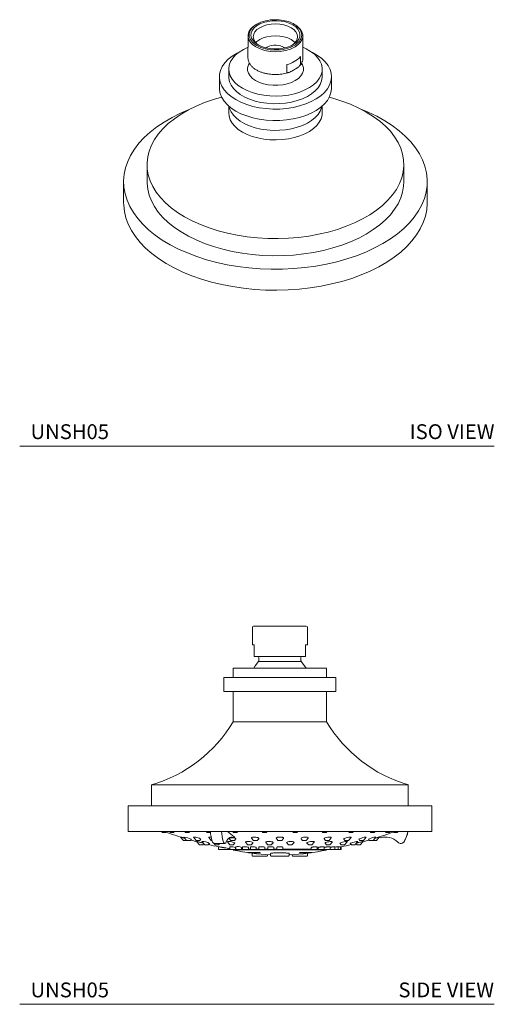
# Model space of a CAD drawing. Units: inches. Extents: x 10.2 to 27.9, y 11.1 to 27.7.
# Drawn here: x 19.9 to 27.9, y 11.1 to 27.7 of the extents above; entities that cross this region are included whole.
import ezdxf

# ---------------------------------------------------------------- set-up
doc = ezdxf.new("R2010")
doc.units = ezdxf.units.IN
doc.header["$MEASUREMENT"] = 0
doc.layers.add('A-TEXT', color=251, linetype='Continuous', lineweight=9)
doc.layers.add('WATERWORKS FITTINGS', color=7, linetype='Continuous', lineweight=9)
doc.styles.add('GOTHAM BOOK', font='GOTHMBOK.TTF', dxfattribs={"height": 0.25})

# ---------------------------------------------------------------- blocks, each defined once
blk = doc.blocks.new('UNSH05 SIDE')
at = {"layer": 'WATERWORKS FITTINGS', "ltscale": 2}
for p, q in [((-0.463, -0.02), (-0.463, -0.315)), ((0.463, -0.315), (0.463, -0.02)), ((-0.463, -0.315), (-0.433, -0.315)), ((-0.433, -0.315), (-0.433, -0.472)), ((0.433, -0.315), (0.463, -0.315)), ((0.433, -0.472), (0.433, -0.315)), ((-0.36, -0.598), (0, -0.598)), ((-0.354, -0.531), (-0.354, -0.584)), ((0, -0.598), (0.36, -0.598)), ((0.354, -0.584), (0.354, -0.531)), ((-0.787, -0.708), (-0.787, -0.865)), ((0, -0.708), (-0.787, -0.708)), ((0.787, -0.708), (0, -0.708)), ((0.787, -0.865), (0.787, -0.708)), ((-0.945, -0.865), (-0.945, -1.102)), ((0, -0.865), (-0.945, -0.865)), ((0.945, -0.865), (0, -0.865)), ((0.945, -1.102), (0.945, -0.865)), ((-0.61, -1.102), (-0.945, -1.102)), ((-0.787, -1.102), (-0.787, -1.416)), ((-0.61, -1.102), (0, -1.102)), ((0.945, -1.102), (0, -1.102)), ((0.787, -1.416), (0.787, -1.102)), ((-0.787, -1.416), (-0.787, -1.613)), ((0.787, -1.613), (0.787, -1.416)), ((0, -1.613), (-0.787, -1.613)), ((0.787, -1.613), (0, -1.613)), ((-2.165, -2.676), (-2.165, -3.031)), ((0, -2.676), (-2.165, -2.676)), ((2.165, -2.676), (0, -2.676)), ((2.165, -3.031), (2.165, -2.676)), ((-2.559, -3.031), (-2.559, -3.464)), ((2.559, -3.031), (-2.559, -3.031)), ((2.559, -3.464), (2.559, -3.031)), ((2.559, -3.464), (-2.559, -3.464)), ((-1.994, -3.464), (-1.979, -3.481)), ((-1.979, -3.481), (-1.924, -3.481)), ((-1.924, -3.481), (-1.909, -3.464)), ((-1.861, -3.464), (-1.846, -3.481)), ((-1.846, -3.481), (-1.791, -3.481)), ((-1.791, -3.481), (-1.776, -3.464)), ((-1.604, -3.464), (-1.589, -3.481)), ((-1.589, -3.481), (-1.534, -3.481)), ((-1.534, -3.481), (-1.519, -3.464)), ((-1.241, -3.464), (-1.226, -3.481)), ((-1.226, -3.481), (-1.17, -3.481)), ((-0.796, -3.464), (-0.781, -3.481)), ((-0.781, -3.481), (-0.726, -3.481)), ((-0.726, -3.481), (-0.711, -3.464)), ((-0.3, -3.464), (-0.285, -3.481)), ((-0.285, -3.481), (-0.229, -3.481)), ((-0.229, -3.481), (-0.214, -3.464)), ((0.214, -3.464), (0.229, -3.481)), ((0.229, -3.481), (0.285, -3.481)), ((0.285, -3.481), (0.3, -3.464)), ((0.711, -3.464), (0.726, -3.481)), ((0.726, -3.481), (0.781, -3.481)), ((0.781, -3.481), (0.796, -3.464)), ((1.156, -3.464), (1.171, -3.481)), ((1.171, -3.481), (1.226, -3.481)), ((1.226, -3.481), (1.241, -3.464)), ((1.52, -3.465), (1.534, -3.481)), ((1.534, -3.481), (1.589, -3.481)), ((1.589, -3.481), (1.604, -3.464)), ((1.779, -3.467), (1.791, -3.481)), ((1.791, -3.481), (1.846, -3.481)), ((1.846, -3.481), (1.861, -3.464)), ((1.912, -3.468), (1.924, -3.481)), ((1.924, -3.481), (1.979, -3.481)), ((1.979, -3.481), (1.994, -3.464)), ((-1.673, -3.557), (-1.626, -3.616)), ((-1.626, -3.616), (-1.572, -3.616)), ((-1.618, -3.558), (-1.572, -3.616)), ((-1.572, -3.616), (-1.509, -3.616)), ((-1.509, -3.616), (-1.492, -3.595)), ((-1.456, -3.561), (-1.412, -3.616)), ((-1.412, -3.616), (-1.349, -3.616)), ((-1.406, -3.632), (-1.355, -3.69)), ((-1.349, -3.616), (-1.332, -3.594)), ((-1.314, -3.633), (-1.264, -3.69)), ((-1.199, -3.565), (-1.159, -3.616)), ((-1.159, -3.616), (-1.144, -3.616)), ((-0.886, -3.64), (-0.842, -3.69)), ((-0.86, -3.577), (-0.829, -3.616)), ((-0.771, -3.571), (-0.852, -3.571)), ((-0.829, -3.616), (-0.766, -3.616)), ((-0.768, -3.552), (-0.771, -3.571)), ((-0.766, -3.616), (-0.744, -3.589)), ((-0.579, -3.645), (-0.54, -3.69)), ((-0.476, -3.576), (-0.444, -3.616)), ((-0.444, -3.616), (-0.381, -3.616)), ((-0.381, -3.616), (-0.357, -3.585)), ((-0.238, -3.649), (-0.202, -3.69)), ((-0.059, -3.581), (-0.032, -3.616)), ((-0.032, -3.616), (0.032, -3.616)), ((0.032, -3.616), (0.059, -3.581)), ((0.202, -3.69), (0.238, -3.649)), ((0.357, -3.585), (0.381, -3.616)), ((0.381, -3.616), (0.444, -3.616)), ((0.444, -3.616), (0.476, -3.576)), ((0.54, -3.69), (0.579, -3.645)), ((0.744, -3.589), (0.766, -3.616)), ((0.766, -3.616), (0.829, -3.616)), ((0.829, -3.616), (0.865, -3.57)), ((0.842, -3.69), (0.886, -3.64)), ((1.077, -3.592), (1.096, -3.616)), ((1.09, -3.69), (1.136, -3.636)), ((1.096, -3.616), (1.159, -3.616)), ((1.159, -3.616), (1.199, -3.565)), ((1.264, -3.69), (1.314, -3.633)), ((1.333, -3.595), (1.349, -3.616)), ((1.349, -3.616), (1.412, -3.616)), ((1.355, -3.69), (1.406, -3.632)), ((1.412, -3.616), (1.456, -3.561)), ((1.492, -3.595), (1.509, -3.616)), ((1.509, -3.616), (1.572, -3.616)), ((1.572, -3.616), (1.618, -3.558)), ((1.572, -3.616), (1.626, -3.616)), ((1.626, -3.616), (1.673, -3.557)), ((1.684, -3.552), (1.69, -3.571)), ((1.692, -3.571), (1.69, -3.571)), ((-1.355, -3.69), (-1.3, -3.69)), ((-1.3, -3.69), (-1.282, -3.67)), ((-1.264, -3.69), (-1.209, -3.69)), ((-1.209, -3.69), (-1.186, -3.663)), ((-1.115, -3.661), (-1.09, -3.69)), ((-1.107, -3.664), (-0.926, -3.663)), ((-1.09, -3.69), (-1.034, -3.69)), ((-1.034, -3.69), (-1.011, -3.664)), ((-1.033, -3.719), (-1.033, -3.767)), ((-1.033, -3.767), (-0.935, -3.767)), ((-0.935, -3.767), (-0.923, -3.767)), ((-0.923, -3.767), (-0.887, -3.767)), ((-0.887, -3.767), (-0.845, -3.767)), ((-0.845, -3.721), (-0.845, -3.767)), ((-0.845, -3.767), (-0.747, -3.767)), ((-0.842, -3.69), (-0.787, -3.69)), ((-0.787, -3.69), (-0.761, -3.66)), ((-0.787, -3.767), (-0.787, -3.775)), ((-0.787, -3.775), (0.787, -3.775)), ((-0.747, -3.767), (-0.747, -3.735)), ((-0.745, -3.722), (-0.745, -3.767)), ((-0.745, -3.767), (-0.696, -3.767)), ((-0.696, -3.767), (-0.647, -3.767)), ((-0.647, -3.767), (-0.647, -3.734)), ((-0.628, -3.759), (-0.647, -3.759)), ((-0.628, -3.723), (-0.628, -3.767)), ((-0.628, -3.767), (-0.579, -3.767)), ((-0.579, -3.767), (-0.529, -3.767)), ((-0.54, -3.69), (-0.485, -3.69)), ((-0.54, -3.817), (-0.366, -3.817)), ((-0.529, -3.767), (-0.529, -3.733)), ((-0.496, -3.759), (-0.529, -3.759)), ((-0.496, -3.724), (-0.496, -3.767)), ((-0.496, -3.767), (-0.398, -3.767)), ((-0.485, -3.69), (-0.456, -3.657)), ((-0.398, -3.767), (-0.398, -3.732)), ((-0.353, -3.759), (-0.398, -3.759)), ((-0.353, -3.725), (-0.353, -3.767)), ((-0.353, -3.767), (-0.304, -3.767)), ((-0.304, -3.767), (-0.255, -3.767)), ((-0.255, -3.767), (-0.255, -3.731)), ((-0.203, -3.759), (-0.255, -3.759)), ((-0.203, -3.727), (-0.203, -3.767)), ((-0.203, -3.767), (-0.105, -3.767)), ((-0.202, -3.69), (-0.147, -3.69)), ((-0.147, -3.69), (-0.115, -3.653)), ((-0.105, -3.767), (-0.105, -3.73)), ((-0.049, -3.759), (-0.105, -3.759)), ((-0.049, -3.728), (-0.049, -3.767)), ((-0.049, -3.767), (0.049, -3.767)), ((0.049, -3.767), (0.049, -3.728)), ((0.529, -3.759), (0.049, -3.759)), ((0.115, -3.653), (0.147, -3.69)), ((0.147, -3.69), (0.202, -3.69)), ((0.366, -3.817), (0.54, -3.817)), ((0.456, -3.657), (0.485, -3.69)), ((0.485, -3.69), (0.54, -3.69)), ((0.529, -3.733), (0.529, -3.767)), ((0.529, -3.767), (0.579, -3.767)), ((0.579, -3.767), (0.628, -3.767)), ((0.628, -3.767), (0.628, -3.723)), ((0.647, -3.759), (0.628, -3.759)), ((0.647, -3.734), (0.647, -3.767)), ((0.647, -3.767), (0.745, -3.767)), ((0.745, -3.767), (0.745, -3.722)), ((0.747, -3.735), (0.747, -3.767)), ((0.747, -3.767), (0.796, -3.767)), ((0.761, -3.66), (0.787, -3.69)), ((0.787, -3.69), (0.842, -3.69)), ((0.787, -3.775), (0.787, -3.767)), ((0.796, -3.767), (0.845, -3.767)), ((0.845, -3.767), (0.845, -3.721)), ((0.845, -3.767), (0.877, -3.767)), ((0.877, -3.767), (0.926, -3.767)), ((0.926, -3.767), (0.926, -3.72)), ((0.926, -3.767), (0.985, -3.767)), ((0.985, -3.767), (0.985, -3.72)), ((0.985, -3.767), (1.021, -3.767)), ((1.01, -3.662), (1.034, -3.69)), ((1.021, -3.767), (1.021, -3.719)), ((1.021, -3.767), (1.033, -3.767)), ((1.033, -3.767), (1.033, -3.719)), ((1.034, -3.69), (1.09, -3.69)), ((1.186, -3.663), (1.209, -3.69)), ((1.209, -3.69), (1.264, -3.69)), ((1.282, -3.67), (1.3, -3.69)), ((1.3, -3.69), (1.355, -3.69)), ((2.036, -3.664), (2.039, -3.664)), ((-0.339, -3.823), (-0.501, -3.823)), ((-0.468, -3.828), (-0.468, -3.865)), ((-0.209, -3.865), (-0.209, -3.852)), ((-0.157, -3.865), (-0.157, -3.834)), ((0.157, -3.834), (0.157, -3.865)), ((0.209, -3.852), (0.209, -3.865)), ((0.502, -3.823), (0.339, -3.823)), ((0.468, -3.865), (0.468, -3.823))]:
    blk.add_line(p, q, dxfattribs=at)
at = {"layer": 'WATERWORKS FITTINGS', "ltscale": 2, "flags": 128}
for points in [[(-0.36, -0.598), (-0.417, -0.668), (-0.442, -0.708)], [(0.442, -0.708), (0.417, -0.668), (0.36, -0.598)], [(-1.456, -3.561), (-1.455, -3.557), (-1.448, -3.557), (-1.435, -3.558), (-1.418, -3.561), (-1.399, -3.565), (-1.378, -3.571), (-1.358, -3.578), (-1.342, -3.585), (-1.333, -3.59), (-1.332, -3.594), (-1.332, -3.594)], [(-0.957, -3.628), (-0.952, -3.641), (-0.947, -3.651), (-0.94, -3.659), (-0.933, -3.663), (-0.926, -3.663), (-0.919, -3.66), (-0.912, -3.653), (-0.906, -3.643)], [(-0.906, -3.643), (-0.892, -3.617), (-0.877, -3.595), (-0.861, -3.577), (-0.843, -3.565), (-0.825, -3.559), (-0.807, -3.557), (-0.789, -3.562), (-0.771, -3.571)], [(-0.886, -3.64), (-0.886, -3.636), (-0.88, -3.633), (-0.867, -3.631), (-0.85, -3.632), (-0.831, -3.634), (-0.81, -3.637), (-0.791, -3.642), (-0.775, -3.647), (-0.764, -3.653), (-0.76, -3.658), (-0.761, -3.66), (-0.761, -3.66)], [(-0.579, -3.645), (-0.581, -3.64), (-0.575, -3.636), (-0.562, -3.633), (-0.545, -3.631), (-0.525, -3.632), (-0.505, -3.634), (-0.486, -3.638), (-0.47, -3.643), (-0.459, -3.648), (-0.455, -3.654), (-0.456, -3.657), (-0.456, -3.657)], [(-0.476, -3.576), (-0.478, -3.57), (-0.473, -3.564), (-0.461, -3.559), (-0.443, -3.557), (-0.425, -3.557), (-0.406, -3.558), (-0.388, -3.562), (-0.372, -3.567), (-0.361, -3.573), (-0.355, -3.58), (-0.357, -3.585), (-0.357, -3.585)], [(-0.238, -3.649), (-0.239, -3.644), (-0.232, -3.638), (-0.218, -3.634), (-0.2, -3.632), (-0.18, -3.631), (-0.16, -3.633), (-0.142, -3.636), (-0.127, -3.64), (-0.117, -3.645), (-0.114, -3.65), (-0.115, -3.653), (-0.115, -3.653)], [(0.115, -3.653), (0.114, -3.648), (0.121, -3.642), (0.135, -3.637), (0.154, -3.633), (0.175, -3.632), (0.196, -3.632), (0.213, -3.633), (0.227, -3.636), (0.237, -3.641), (0.239, -3.646), (0.238, -3.649), (0.238, -3.649)], [(0.357, -3.585), (0.356, -3.579), (0.362, -3.572), (0.376, -3.565), (0.396, -3.56), (0.417, -3.557), (0.437, -3.557), (0.453, -3.558), (0.467, -3.561), (0.475, -3.565), (0.478, -3.571), (0.476, -3.576), (0.476, -3.576)], [(0.456, -3.657), (0.455, -3.652), (0.462, -3.646), (0.477, -3.641), (0.496, -3.636), (0.518, -3.633), (0.539, -3.631), (0.557, -3.632), (0.57, -3.634), (0.579, -3.638), (0.581, -3.642), (0.579, -3.645), (0.579, -3.645)], [(0.744, -3.589), (0.744, -3.583), (0.751, -3.577), (0.765, -3.57), (0.784, -3.564), (0.806, -3.559), (0.827, -3.557), (0.844, -3.557), (0.857, -3.559), (0.865, -3.562), (0.867, -3.567), (0.865, -3.57), (0.865, -3.57)], [(0.761, -3.66), (0.761, -3.655), (0.769, -3.65), (0.783, -3.644), (0.803, -3.639), (0.825, -3.635), (0.846, -3.632), (0.864, -3.631), (0.878, -3.632), (0.885, -3.635), (0.887, -3.639), (0.886, -3.64), (0.886, -3.64)], [(1.01, -3.662), (1.011, -3.658), (1.019, -3.654), (1.033, -3.648), (1.053, -3.643), (1.075, -3.638), (1.098, -3.634), (1.116, -3.632), (1.129, -3.632), (1.136, -3.633), (1.137, -3.636), (1.136, -3.636), (1.136, -3.636)], [(1.077, -3.592), (1.077, -3.587), (1.084, -3.581), (1.098, -3.575), (1.118, -3.568), (1.14, -3.562), (1.162, -3.558), (1.18, -3.557), (1.192, -3.557), (1.199, -3.559), (1.2, -3.563), (1.199, -3.565), (1.199, -3.565)], [(1.186, -3.663), (1.188, -3.661), (1.196, -3.657), (1.21, -3.652), (1.23, -3.647), (1.253, -3.641), (1.275, -3.636), (1.294, -3.633), (1.307, -3.632), (1.313, -3.632), (1.314, -3.633), (1.314, -3.633)], [(1.333, -3.594), (1.332, -3.594), (1.333, -3.59), (1.341, -3.585), (1.354, -3.579), (1.374, -3.573), (1.396, -3.566), (1.419, -3.561), (1.437, -3.557), (1.45, -3.557), (1.456, -3.558), (1.456, -3.561), (1.456, -3.561)], [(-0.628, -3.723), (-0.625, -3.721), (-0.617, -3.719), (-0.605, -3.719), (-0.59, -3.72), (-0.574, -3.721), (-0.558, -3.724), (-0.544, -3.727), (-0.534, -3.73), (-0.53, -3.733), (-0.529, -3.733), (-0.529, -3.733)], [(-0.496, -3.724), (-0.493, -3.722), (-0.485, -3.72), (-0.473, -3.719), (-0.458, -3.719), (-0.442, -3.721), (-0.426, -3.723), (-0.412, -3.725), (-0.403, -3.728), (-0.398, -3.731), (-0.398, -3.732), (-0.398, -3.732)], [(-0.353, -3.725), (-0.351, -3.723), (-0.342, -3.721), (-0.33, -3.719), (-0.315, -3.719), (-0.299, -3.72), (-0.283, -3.722), (-0.27, -3.724), (-0.26, -3.727), (-0.255, -3.73), (-0.255, -3.731), (-0.255, -3.731)], [(-0.203, -3.727), (-0.2, -3.724), (-0.192, -3.721), (-0.18, -3.72), (-0.164, -3.719), (-0.148, -3.72), (-0.132, -3.721), (-0.119, -3.723), (-0.11, -3.726), (-0.105, -3.729), (-0.105, -3.73), (-0.105, -3.73)]]:
    blk.add_lwpolyline(points, dxfattribs=at)
at = {"layer": 'WATERWORKS FITTINGS', "ltscale": 4}
for centre, radius, start, end in [((-0.443, -0.02), 0.0197, 90, 180), ((0.443, -0.02), 0.0197, 0, 90), ((-0.423, -0.472), 0.0394, 255.5053, 270), ((-0.374, -0.531), 0.0197, 0, 90), ((-0.374, -0.584), 0.0197, 315.8059, 0), ((0.374, -0.531), 0.0197, 90, 180), ((0.374, -0.584), 0.0197, 180, 224.1941), ((0.423, -0.472), 0.0394, 270, 284.4963), ((-2.818, -0.406), 2.362, 286.0327, 329.2626), ((2.818, -0.406), 2.362, 210.7374, 253.9673), ((0, 1.686), 5.504, 249.6195, 252.2999), ((-0.318, -3.385), 0.858, 185.2459, 196.4114), ((0.021, -3.387), 1.006, 184.383, 193.8445), ((0.345, -1.98), 1.927, 230.3716, 234.7108), ((-0.001, 1.675), 5.492, 287.8605, 290.4252), ((1.636, -3.373), 0.527, 331.1351, 350.1116), ((1.639, -3.373), 0.527, 331.1025, 350.0982), ((-1.632, -3.838), 0.28, 59.9936, 87.0836), ((0, 1.686), 5.504, 254.1565, 255.2366), ((-1.296, -3.847), 0.215, 58.9713, 94.6608), ((-1.098, -3.622), 0.0426, 187.5087, 257.7345), ((0, 1.686), 5.504, 284.7634, 285.8435), ((1.625, -3.814), 0.257, 91.6381, 121.2847), ((0, 1.686), 5.504, 287.6996, 287.8176), ((1.78, -3.85), 0.293, 44.8882, 107.8554), ((1.782, -3.85), 0.293, 90, 107.839), ((2.036, -3.594), 0.0696, 224.8959, 331.1651), ((2.039, -3.594), 0.0697, 270, 331.1025), ((0, 1.686), 5.504, 257.3696, 259.1766), ((-0.003, 1.667), 5.484, 260.2139, 261.1637), ((-0.821, -3.896), 0.177, 65.2822, 97.9858), ((0, -0.067), 3.791, 258.0118, 267.6191), ((-0.712, -3.849), 0.132, 60.5408, 104.8104), ((0, -0.067), 3.791, 272.3809, 281.9882), ((0, 1.686), 5.504, 280.8229, 282.6304), ((0.137, -3.857), 0.0217, 291.9177, 337.5098)]:
    blk.add_arc(centre, radius, start, end, dxfattribs=at)
at = {"layer": 'WATERWORKS FITTINGS', "ltscale": 2}
for points, knots in [([(0.443, 0), (0.443, 0), (0.396, 0), (0.23, 0), (0.117, 0), (-0.117, 0), (-0.23, 0), (-0.396, 0), (-0.443, 0), (-0.443, 0)], [0, 0, 0, 0, 0.25, 0.25, 0.5, 0.5, 0.75, 0.75, 1, 1, 1, 1]), ([(-0.433, -0.472), (-0.433, -0.476), (-0.433, -0.48), (-0.433, -0.486), (-0.433, -0.488), (-0.433, -0.494), (-0.433, -0.497), (-0.433, -0.501), (-0.433, -0.503), (-0.433, -0.505), (-0.433, -0.506), (-0.433, -0.509), (-0.433, -0.509), (-0.433, -0.51), (-0.433, -0.511), (-0.433, -0.511)], [0, 0, 0, 0, 0.0625, 0.0625, 0.125, 0.125, 0.25, 0.25, 0.375, 0.375, 0.5, 0.5, 0.75, 0.75, 1, 1, 1, 1]), ([(0.433, -0.511), (0.433, -0.511), (0.433, -0.51), (0.433, -0.509), (0.433, -0.509), (0.433, -0.506), (0.433, -0.503), (0.433, -0.497), (0.433, -0.494), (0.433, -0.488), (0.433, -0.485), (0.433, -0.48), (0.433, -0.476), (0.433, -0.472)], [0, 0, 0, 0, 0.25, 0.25, 0.5, 0.5, 0.75, 0.75, 0.875, 0.875, 0.9375, 0.9375, 1, 1, 1, 1]), ([(0.423, -0.512), (0.423, -0.512), (0.423, -0.512), (0.423, -0.512), (0.422, -0.512), (0.42, -0.512), (0.418, -0.512), (0.415, -0.512), (0.407, -0.512), (0.394, -0.512), (0.376, -0.512), (0.347, -0.512), (0.301, -0.512), (0.234, -0.512), (0.158, -0.512), (0.079, -0.512), (0, -0.512), (-0.079, -0.512), (-0.158, -0.512), (-0.234, -0.512), (-0.301, -0.512), (-0.347, -0.512), (-0.376, -0.512), (-0.394, -0.512), (-0.407, -0.512), (-0.416, -0.512), (-0.42, -0.512), (-0.423, -0.512), (-0.423, -0.512), (-0.423, -0.512)], [0, 0, 0, 0, 0.009731, 0.019445, 0.029151, 0.038858, 0.048575, 0.05831, 0.089199, 0.120102, 0.152278, 0.18447, 0.250119, 0.315768, 0.380053, 0.441772, 0.500003, 0.558234, 0.619953, 0.684238, 0.749888, 0.815537, 0.847713, 0.879904, 0.910793, 0.941696, 0.96114, 0.98055, 1, 1, 1, 1]), ([(1.912, -3.468), (1.913, -3.467), (1.913, -3.467), (1.917, -3.465), (1.919, -3.464)], [0, 0, 0, 0, 0.589216, 1, 1, 1, 1]), ([(-1.673, -3.557), (-1.673, -3.557), (-1.671, -3.557), (-1.662, -3.56), (-1.647, -3.564), (-1.629, -3.57), (-1.612, -3.575), (-1.603, -3.578), (-1.601, -3.579)], [0, 0, 0, 0, 0.177224, 0.354251, 0.538123, 0.734928, 0.945376, 1, 1, 1, 1]), ([(-1.406, -3.632), (-1.405, -3.632), (-1.405, -3.631), (-1.395, -3.633), (-1.381, -3.636), (-1.362, -3.641), (-1.34, -3.646), (-1.318, -3.652), (-1.3, -3.656), (-1.294, -3.658), (-1.291, -3.659)], [0, 0, 0, 0, 0.123379, 0.246717, 0.37195, 0.502774, 0.640748, 0.784627, 0.930305, 1, 1, 1, 1]), ([(-1.199, -3.565), (-1.2, -3.563), (-1.202, -3.56), (-1.195, -3.557), (-1.182, -3.556), (-1.169, -3.557), (-1.16, -3.559), (-1.158, -3.559)], [0, 0, 0, 0, 0.2457817, 0.4822745, 0.7013592, 0.9109163, 0.9907629, 0.9907629, 0.9907629, 0.9907629]), ([(-0.77, -3.568), (-0.767, -3.569), (-0.757, -3.573), (-0.747, -3.579), (-0.742, -3.585), (-0.744, -3.588), (-0.744, -3.589)], [0, 0, 0, 0, 0.188932, 0.497573, 0.815307, 1, 1, 1, 1]), ([(-0.059, -3.581), (-0.06, -3.578), (-0.063, -3.574), (-0.056, -3.567), (-0.042, -3.561), (-0.022, -3.557), (-0.008, -3.557), (0, -3.557)], [0, 0, 0, 0, 0.206151, 0.41249, 0.61577, 0.806722, 1, 1, 1, 1]), ([(0, -3.557), (0.006, -3.557), (0.019, -3.557), (0.037, -3.56), (0.051, -3.564), (0.06, -3.57), (0.062, -3.576), (0.06, -3.579), (0.059, -3.581)], [0, 0, 0, 0, 0.16643, 0.332676, 0.505348, 0.690168, 0.887798, 1, 1, 1, 1]), ([(1.292, -3.659), (1.295, -3.658), (1.304, -3.656), (1.322, -3.651), (1.345, -3.645), (1.368, -3.639), (1.387, -3.635), (1.4, -3.632), (1.406, -3.631), (1.406, -3.632), (1.406, -3.632)], [0, 0, 0, 0, 0.103307, 0.24062, 0.384248, 0.530587, 0.674255, 0.810924, 0.939929, 1, 1, 1, 1]), ([(1.601, -3.579), (1.605, -3.577), (1.616, -3.574), (1.636, -3.568), (1.655, -3.562), (1.668, -3.558), (1.673, -3.557), (1.673, -3.557), (1.673, -3.557)], [0, 0, 0, 0, 0.111824, 0.330809, 0.54872, 0.75503, 0.945411, 1, 1, 1, 1]), ([(-1.033, -3.719), (-1.033, -3.719), (-1.032, -3.719), (-1.024, -3.721), (-1.011, -3.723), (-0.996, -3.726), (-0.979, -3.729), (-0.963, -3.732), (-0.949, -3.735), (-0.939, -3.736), (-0.935, -3.737), (-0.935, -3.737), (-0.935, -3.737)], [0, 0, 0, 0, 0.1068166, 0.2136066, 0.3211659, 0.4303792, 0.5411773, 0.652796, 0.7640779, 0.8740004, 0.9821675, 1, 1, 1, 1]), ([(-0.528, -3.82), (-0.53, -3.819), (-0.535, -3.818), (-0.539, -3.818), (-0.541, -3.817), (-0.54, -3.817), (-0.54, -3.817)], [0, 0, 0, 0, 0.266375, 0.532819, 0.797464, 1, 1, 1, 1]), ([(-0.366, -3.817), (-0.364, -3.817), (-0.36, -3.817), (-0.352, -3.818), (-0.344, -3.819), (-0.337, -3.82), (-0.334, -3.82), (-0.332, -3.821)], [0, 0, 0, 0, 0.206199, 0.412366, 0.619434, 0.82842, 1, 1, 1, 1]), ([(-0.049, -3.728), (-0.049, -3.727), (-0.048, -3.725), (-0.039, -3.722), (-0.026, -3.72), (-0.012, -3.719), (-0.003, -3.719), (0, -3.719)], [0, 0, 0, 0, 0.219131, 0.438319, 0.655834, 0.869955, 1, 1, 1, 1]), ([(0, -3.719), (0.005, -3.719), (0.016, -3.719), (0.031, -3.721), (0.042, -3.723), (0.048, -3.726), (0.049, -3.727), (0.049, -3.728)], [0, 0, 0, 0, 0.210372, 0.420692, 0.632527, 0.84762, 1, 1, 1, 1]), ([(0.332, -3.821), (0.334, -3.82), (0.338, -3.819), (0.346, -3.818), (0.354, -3.818), (0.361, -3.817), (0.365, -3.817), (0.366, -3.817)], [0, 0, 0, 0, 0.211423, 0.422875, 0.633477, 0.842159, 1, 1, 1, 1]), ([(0.54, -3.817), (0.54, -3.817), (0.541, -3.817), (0.539, -3.818), (0.536, -3.818), (0.53, -3.819), (0.524, -3.82), (0.521, -3.821), (0.52, -3.821)], [0, 0, 0, 0, 0.125447, 0.332364, 0.539232, 0.747377, 0.957486, 1, 1, 1, 1]), ([(0.529, -3.733), (0.53, -3.732), (0.531, -3.731), (0.54, -3.728), (0.552, -3.725), (0.568, -3.722), (0.585, -3.72), (0.601, -3.719), (0.615, -3.719), (0.624, -3.72), (0.627, -3.722), (0.628, -3.723), (0.628, -3.723)], [0, 0, 0, 0, 0.109234, 0.218434, 0.328332, 0.438079, 0.546609, 0.65341, 0.758765, 0.863581, 0.968964, 1, 1, 1, 1]), ([(0.647, -3.734), (0.647, -3.734), (0.648, -3.732), (0.657, -3.729), (0.67, -3.726), (0.686, -3.723), (0.703, -3.721), (0.719, -3.719), (0.732, -3.719), (0.742, -3.72), (0.745, -3.721), (0.745, -3.722), (0.745, -3.722)], [0, 0, 0, 0, 0.108617, 0.21719, 0.326758, 0.436726, 0.545935, 0.653563, 0.759514, 0.864447, 0.969432, 1, 1, 1, 1]), ([(0.747, -3.735), (0.748, -3.735), (0.749, -3.733), (0.757, -3.73), (0.77, -3.727), (0.786, -3.724), (0.803, -3.722), (0.819, -3.72), (0.833, -3.719), (0.842, -3.719), (0.845, -3.72), (0.845, -3.721), (0.845, -3.721)], [0, 0, 0, 0, 0.107884, 0.215719, 0.324735, 0.434658, 0.544363, 0.6528, 0.759504, 0.864801, 0.96962, 1, 1, 1, 1]), ([(0.845, -3.73), (0.847, -3.73), (0.853, -3.728), (0.866, -3.726), (0.883, -3.723), (0.9, -3.721), (0.913, -3.719), (0.923, -3.719), (0.926, -3.719), (0.926, -3.72), (0.926, -3.72)], [0, 0, 0, 0, 0.064622, 0.215953, 0.367755, 0.518435, 0.666897, 0.813069, 0.957901, 1, 1, 1, 1]), ([(0.926, -3.727), (0.931, -3.726), (0.942, -3.724), (0.958, -3.722), (0.972, -3.72), (0.982, -3.719), (0.985, -3.719), (0.985, -3.72), (0.985, -3.72)], [0, 0, 0, 0, 0.182265, 0.376873, 0.569166, 0.75838, 0.945151, 1, 1, 1, 1]), ([(0.985, -3.724), (0.988, -3.724), (0.996, -3.722), (1.008, -3.721), (1.018, -3.719), (1.021, -3.719), (1.021, -3.719), (1.021, -3.719)], [0, 0, 0, 0, 0.139255, 0.404528, 0.665846, 0.923171, 1, 1, 1, 1]), ([(1.021, -3.721), (1.024, -3.721), (1.03, -3.72), (1.033, -3.719), (1.033, -3.719), (1.033, -3.719)], [0, 0, 0, 0, 0.377, 0.85461, 1, 1, 1, 1]), ([(-0.501, -3.823), (-0.502, -3.823), (-0.504, -3.823), (-0.509, -3.822), (-0.516, -3.821), (-0.523, -3.82), (-0.527, -3.82), (-0.528, -3.82)], [0, 0, 0, 0, 0.218168, 0.4363, 0.655411, 0.876606, 1, 1, 1, 1]), ([(-0.468, -3.865), (-0.467, -3.867), (-0.467, -3.869), (-0.466, -3.872), (-0.464, -3.874), (-0.462, -3.875), (-0.46, -3.877), (-0.457, -3.877), (-0.454, -3.877)], [0, 0, 0, 0, 0.23942, 0.368319, 0.499951, 0.631594, 0.76051, 1, 1, 1, 1]), ([(-0.454, -3.877), (-0.454, -3.877), (-0.455, -3.877), (-0.447, -3.877), (-0.435, -3.877), (-0.417, -3.877), (-0.401, -3.877), (-0.393, -3.877)], [0, 0, 0, 0, 0.199129, 0.399637, 0.6003, 0.800583, 1, 1, 1, 1]), ([(-0.393, -3.877), (-0.385, -3.877), (-0.369, -3.877), (-0.336, -3.877), (-0.298, -3.877), (-0.262, -3.877), (-0.236, -3.877), (-0.222, -3.877), (-0.223, -3.877), (-0.223, -3.877)], [0, 0, 0, 0, 0.091317, 0.18258, 0.364207, 0.545794, 0.727613, 0.909555, 1, 1, 1, 1]), ([(-0.332, -3.821), (-0.332, -3.821), (-0.33, -3.822), (-0.332, -3.822), (-0.335, -3.823), (-0.338, -3.823), (-0.339, -3.823)], [0, 0, 0, 0, 0.285823, 0.571727, 0.855576, 1, 1, 1, 1]), ([(-0.223, -3.877), (-0.22, -3.877), (-0.217, -3.877), (-0.215, -3.875), (-0.213, -3.874), (-0.211, -3.872), (-0.21, -3.869), (-0.21, -3.867), (-0.209, -3.865)], [0, 0, 0, 0, 0.239458, 0.368363, 0.500003, 0.631638, 0.760548, 1, 1, 1, 1]), ([(-0.157, -3.834), (-0.157, -3.834), (-0.157, -3.833), (-0.154, -3.831), (-0.149, -3.83), (-0.141, -3.829), (-0.131, -3.827), (-0.117, -3.826), (-0.098, -3.825), (-0.072, -3.824), (-0.043, -3.823), (-0.018, -3.823), (0.008, -3.823), (0.034, -3.823), (0.065, -3.824), (0.092, -3.825), (0.112, -3.826), (0.129, -3.827), (0.141, -3.829), (0.15, -3.83), (0.154, -3.831), (0.157, -3.833), (0.157, -3.834), (0.157, -3.834)], [0, 0, 0, 0, 0.029328, 0.05926, 0.093959, 0.129487, 0.16804, 0.207365, 0.266151, 0.326623, 0.401005, 0.477535, 0.500031, 0.578015, 0.658287, 0.717903, 0.779015, 0.824754, 0.871652, 0.909318, 0.948011, 0.973803, 1, 1, 1, 1]), ([(-0.157, -3.865), (-0.157, -3.866), (-0.157, -3.867), (-0.157, -3.869), (-0.157, -3.87), (-0.156, -3.871), (-0.155, -3.872), (-0.153, -3.875), (-0.149, -3.877), (-0.145, -3.877), (-0.143, -3.877)], [0, 0, 0, 0, 0.073436, 0.110323, 0.147575, 0.186739, 0.230456, 0.340669, 0.645387, 1, 1, 1, 1]), ([(-0.143, -3.877), (-0.14, -3.877), (-0.135, -3.877), (-0.113, -3.877), (-0.078, -3.877), (-0.03, -3.877), (0.02, -3.877), (0.068, -3.877), (0.105, -3.877), (0.128, -3.877), (0.141, -3.877), (0.147, -3.877), (0.145, -3.877), (0.143, -3.877)], [0, 0, 0, 0, 0.062789, 0.125462, 0.250457, 0.374612, 0.499535, 0.624401, 0.749146, 0.811951, 0.874804, 0.937537, 1, 1, 1, 1]), ([(0.209, -3.865), (0.21, -3.867), (0.21, -3.87), (0.213, -3.874), (0.217, -3.877), (0.22, -3.877), (0.222, -3.877)], [0, 0, 0, 0, 0.244525, 0.502636, 0.759407, 1, 1, 1, 1]), ([(0.224, -3.877), (0.223, -3.877), (0.22, -3.877), (0.232, -3.877), (0.255, -3.877), (0.289, -3.877), (0.326, -3.877), (0.358, -3.877), (0.383, -3.877), (0.408, -3.877), (0.421, -3.877), (0.427, -3.877)], [0, 0, 0, 0, 0.076535, 0.230045, 0.38375, 0.537559, 0.691036, 0.768076, 0.845359, 0.922461, 1, 1, 1, 1]), ([(0.339, -3.823), (0.337, -3.823), (0.333, -3.823), (0.331, -3.822), (0.331, -3.821), (0.332, -3.821), (0.332, -3.821)], [0, 0, 0, 0, 0.281094, 0.562143, 0.713227, 1, 1, 1, 1]), ([(0.427, -3.877), (0.432, -3.877), (0.443, -3.877), (0.453, -3.877), (0.453, -3.877), (0.455, -3.877)], [0, 0, 0, 0, 0.3341524, 0.6676873, 1, 1, 1, 1]), ([(0.455, -3.877), (0.457, -3.877), (0.46, -3.877), (0.464, -3.874), (0.467, -3.87), (0.467, -3.867), (0.468, -3.865)], [0, 0, 0, 0, 0.240296, 0.497064, 0.755321, 1, 1, 1, 1]), ([(0.52, -3.821), (0.518, -3.821), (0.513, -3.822), (0.507, -3.822), (0.503, -3.823), (0.502, -3.823), (0.502, -3.823)], [0, 0, 0, 0, 0.285823, 0.571727, 0.855576, 1, 1, 1, 1])]:
    blk.add_open_spline(points, degree=3, knots=knots, dxfattribs=at)
blk = doc.blocks.new('*U12')
at = {"layer": 'WATERWORKS FITTINGS', "ltscale": 2}
for p, q in [((-0.462, 0.174), (-0.464, -0.172)), ((0.462, -0.172), (0.46, 0.174)), ((-0.14, 0.004), (-0.158, -0.007)), ((0.42, -0.154), (0.42, -0.283)), ((0.19, -0.415), (0.19, -0.287)), ((-0.788, -0.365), (-0.788, -0.493)), ((0.786, -0.493), (0.785, -0.342)), ((-0.945, -0.518), (-0.946, -0.686)), ((0.944, -0.686), (0.944, -0.502)), ((-0.788, -0.986), (-0.788, -1.104)), ((0.786, -1.104), (0.786, -0.986)), ((-2.166, -1.947), (-2.166, -2.261)), ((2.164, -2.261), (2.164, -1.997)), ((-2.56, -2.248), (-2.56, -2.615)), ((2.558, -2.615), (2.557, -2.22))]:
    blk.add_line(p, q, dxfattribs=at)
at = {"layer": 'WATERWORKS FITTINGS', "ltscale": 2, "flags": 128}
for points in [[(-0.34, 0.016), (-0.38, 0.044), (-0.42, 0.085), (-0.448, 0.128), (-0.462, 0.174), (-0.462, 0.221), (-0.448, 0.267), (-0.42, 0.31), (-0.38, 0.351), (-0.334, 0.382)], [(-0.293, 0.045), (-0.235, 0.017), (-0.168, -0.005), (-0.096, -0.019), (-0.02, -0.025), (0.056, -0.023), (0.13, -0.013), (0.2, 0.005), (0.263, 0.03), (0.317, 0.061), (0.36, 0.097), (0.391, 0.138), (0.408, 0.18), (0.412, 0.224), (0.401, 0.268), (0.377, 0.31), (0.34, 0.348), (0.291, 0.382), (0.233, 0.41), (0.166, 0.432), (0.094, 0.446), (0.018, 0.452), (-0.058, 0.45), (-0.132, 0.44), (-0.202, 0.422), (-0.265, 0.397), (-0.319, 0.366), (-0.362, 0.33), (-0.393, 0.289), (-0.41, 0.246), (-0.414, 0.202), (-0.403, 0.159), (-0.379, 0.117), (-0.342, 0.079), (-0.293, 0.045)], [(-0.283, 0.04), (-0.312, 0.061), (-0.347, 0.099), (-0.368, 0.139), (-0.375, 0.181), (-0.368, 0.223), (-0.347, 0.264), (-0.312, 0.301), (-0.265, 0.334), (-0.209, 0.361), (-0.144, 0.381), (-0.074, 0.393), (-0.001, 0.397), (0.072, 0.393), (0.142, 0.381), (0.207, 0.361), (0.264, 0.334), (0.31, 0.301), (0.345, 0.264), (0.366, 0.223), (0.373, 0.181), (0.366, 0.139), (0.345, 0.099), (0.31, 0.061), (0.283, 0.041)], [(0.342, 0.375), (0.378, 0.351), (0.418, 0.31), (0.446, 0.267), (0.46, 0.221), (0.46, 0.174), (0.446, 0.128), (0.418, 0.085), (0.378, 0.044), (0.331, 0.012)], [(-0.265, 0.135), (-0.209, 0.162), (-0.144, 0.181), (-0.074, 0.194), (-0.001, 0.198), (0.072, 0.194), (0.142, 0.181), (0.207, 0.162), (0.264, 0.135), (0.31, 0.102), (0.33, 0.083)], [(-0.558, -0.686), (-0.627, -0.64), (-0.685, -0.59), (-0.731, -0.535), (-0.764, -0.477), (-0.783, -0.418), (-0.788, -0.357), (-0.779, -0.296), (-0.757, -0.237), (-0.721, -0.18), (-0.672, -0.126), (-0.611, -0.077), (-0.539, -0.033), (-0.463, 0.004)], [(0.461, 0.004), (0.517, -0.022), (0.592, -0.065), (0.656, -0.114), (0.708, -0.166), (0.747, -0.223), (0.773, -0.281), (0.785, -0.342), (0.784, -0.402), (0.768, -0.462), (0.738, -0.521), (0.696, -0.576), (0.641, -0.628), (0.574, -0.675), (0.497, -0.716), (0.412, -0.752), (0.318, -0.78), (0.22, -0.801), (0.117, -0.814), (0.012, -0.819), (-0.093, -0.816), (-0.196, -0.805), (-0.296, -0.786), (-0.391, -0.759), (-0.479, -0.726), (-0.558, -0.686), (-0.558, -0.686)], [(-0.332, 0.083), (-0.312, 0.102), (-0.265, 0.135)], [(-0.669, -0.879), (-0.746, -0.828), (-0.812, -0.773), (-0.865, -0.713), (-0.906, -0.65), (-0.932, -0.585), (-0.945, -0.518), (-0.943, -0.451), (-0.927, -0.385), (-0.897, -0.32), (-0.853, -0.258), (-0.797, -0.199), (-0.728, -0.145), (-0.648, -0.096), (-0.608, -0.075)], [(0.602, -0.073), (0.625, -0.084), (0.707, -0.132), (0.779, -0.185), (0.838, -0.242), (0.885, -0.304), (0.919, -0.368), (0.938, -0.434), (0.944, -0.502), (0.935, -0.568), (0.912, -0.634), (0.875, -0.698), (0.825, -0.759), (0.762, -0.815), (0.687, -0.867), (0.603, -0.913), (0.509, -0.952), (0.407, -0.985), (0.299, -1.01), (0.187, -1.028), (0.072, -1.037), (-0.045, -1.038), (-0.16, -1.031), (-0.274, -1.015), (-0.383, -0.992), (-0.486, -0.961), (-0.582, -0.923), (-0.669, -0.879), (-0.669, -0.879)], [(-0.335, -0.557), (-0.388, -0.521), (-0.429, -0.48), (-0.457, -0.435), (-0.472, -0.388), (-0.472, -0.341), (-0.457, -0.294), (-0.44, -0.262)], [(0.438, -0.262), (0.456, -0.294), (0.47, -0.341), (0.47, -0.388), (0.456, -0.435), (0.427, -0.48), (0.386, -0.521), (0.333, -0.557), (0.27, -0.588), (0.199, -0.612), (0.121, -0.628), (0.04, -0.636), (-0.042, -0.636), (-0.123, -0.628), (-0.201, -0.612), (-0.272, -0.588), (-0.335, -0.557)], [(-0.788, -0.493), (-0.787, -0.516), (-0.775, -0.576), (-0.749, -0.635), (-0.71, -0.691), (-0.657, -0.744), (-0.594, -0.792), (-0.519, -0.835), (-0.436, -0.872), (-0.344, -0.902), (-0.247, -0.925), (-0.145, -0.94), (-0.04, -0.947), (0.065, -0.946), (0.169, -0.937), (0.27, -0.92), (0.366, -0.895), (0.455, -0.864), (0.537, -0.825), (0.609, -0.781), (0.67, -0.731), (0.719, -0.678), (0.755, -0.621), (0.778, -0.561), (0.786, -0.501), (0.786, -0.493)], [(-0.669, -1.072), (-0.746, -1.021), (-0.812, -0.966), (-0.865, -0.906), (-0.906, -0.843), (-0.932, -0.778), (-0.945, -0.711), (-0.946, -0.686)], [(0.944, -0.686), (0.944, -0.694), (0.935, -0.761), (0.912, -0.827), (0.875, -0.891), (0.825, -0.951), (0.762, -1.008), (0.687, -1.06), (0.603, -1.106), (0.509, -1.145), (0.407, -1.178), (0.299, -1.203), (0.187, -1.221), (0.072, -1.23), (-0.045, -1.231), (-0.16, -1.224), (-0.274, -1.208), (-0.383, -1.185), (-0.486, -1.154), (-0.582, -1.116), (-0.669, -1.072)], [(-1.532, -2.856), (-1.65, -2.782), (-1.758, -2.703), (-1.854, -2.619), (-1.938, -2.53), (-2.01, -2.439), (-2.068, -2.344), (-2.113, -2.247), (-2.145, -2.148), (-2.162, -2.047), (-2.166, -1.947), (-2.155, -1.846), (-2.131, -1.747), (-2.093, -1.648), (-2.041, -1.552), (-1.976, -1.459), (-1.898, -1.369), (-1.807, -1.283), (-1.705, -1.201), (-1.593, -1.124), (-1.469, -1.053), (-1.336, -0.988), (-1.195, -0.929), (-1.046, -0.877), (-0.908, -0.837)], [(0.907, -0.837), (0.967, -0.854), (1.119, -0.902), (1.265, -0.958), (1.402, -1.02), (1.53, -1.088), (1.648, -1.162), (1.756, -1.241), (1.852, -1.325), (1.936, -1.413), (2.008, -1.505), (2.066, -1.6), (2.111, -1.697), (2.143, -1.796), (2.16, -1.896), (2.164, -1.997), (2.153, -2.098), (2.129, -2.197), (2.091, -2.295), (2.039, -2.392), (1.974, -2.485), (1.896, -2.575), (1.805, -2.661), (1.704, -2.743), (1.591, -2.819), (1.467, -2.891), (1.334, -2.956), (1.193, -3.015), (1.044, -3.067), (0.888, -3.112), (0.726, -3.149), (0.559, -3.179), (0.389, -3.201), (0.217, -3.216), (0.043, -3.222), (-0.132, -3.22), (-0.305, -3.21), (-0.477, -3.191), (-0.645, -3.165), (-0.809, -3.132), (-0.968, -3.09), (-1.121, -3.042), (-1.267, -2.986), (-1.404, -2.924), (-1.532, -2.856), (-1.532, -2.856)], [(0.782, -0.989), (0.778, -1.011), (0.755, -1.071), (0.719, -1.128), (0.67, -1.181), (0.609, -1.231), (0.537, -1.275), (0.455, -1.314), (0.366, -1.345), (0.27, -1.37), (0.169, -1.387), (0.065, -1.396), (-0.04, -1.397), (-0.145, -1.39), (-0.247, -1.375), (-0.344, -1.352), (-0.436, -1.322), (-0.519, -1.285), (-0.594, -1.242), (-0.657, -1.194), (-0.71, -1.141), (-0.749, -1.085), (-0.775, -1.026), (-0.785, -0.989)], [(1.809, -3.306), (1.67, -3.38), (1.522, -3.448), (1.366, -3.51), (1.203, -3.565), (1.033, -3.613), (0.857, -3.653), (0.677, -3.686), (0.492, -3.711), (0.306, -3.728), (0.117, -3.737), (-0.072, -3.738), (-0.261, -3.731), (-0.448, -3.716), (-0.633, -3.693), (-0.814, -3.662), (-0.991, -3.623), (-1.163, -3.578), (-1.328, -3.524), (-1.486, -3.464), (-1.636, -3.398), (-1.777, -3.325), (-1.908, -3.246), (-2.029, -3.162), (-2.139, -3.073), (-2.237, -2.98), (-2.322, -2.883), (-2.396, -2.782), (-2.456, -2.679), (-2.502, -2.573), (-2.535, -2.465), (-2.555, -2.357), (-2.56, -2.248), (-2.551, -2.138), (-2.529, -2.03), (-2.492, -1.923), (-2.442, -1.818), (-2.379, -1.715), (-2.302, -1.615), (-2.213, -1.519), (-2.112, -1.426), (-2, -1.339), (-1.876, -1.256), (-1.742, -1.179), (-1.599, -1.107), (-1.446, -1.042)], [(-0.558, -1.425), (-0.627, -1.38), (-0.685, -1.329), (-0.731, -1.274), (-0.764, -1.217), (-0.783, -1.157), (-0.788, -1.104)], [(0.786, -1.104), (0.784, -1.142), (0.768, -1.202), (0.738, -1.26), (0.696, -1.316), (0.641, -1.367), (0.574, -1.414), (0.497, -1.456), (0.412, -1.491), (0.318, -1.519), (0.22, -1.54), (0.117, -1.553), (0.012, -1.558), (-0.093, -1.555), (-0.196, -1.544), (-0.296, -1.525), (-0.391, -1.499), (-0.479, -1.465), (-0.558, -1.425)], [(1.441, -1.04), (1.56, -1.091), (1.706, -1.16), (1.842, -1.236), (1.968, -1.317), (2.083, -1.404), (2.187, -1.495), (2.279, -1.591), (2.359, -1.69), (2.425, -1.792), (2.479, -1.896), (2.519, -2.003), (2.545, -2.111), (2.557, -2.22), (2.555, -2.329), (2.54, -2.438), (2.51, -2.546), (2.467, -2.652), (2.41, -2.756), (2.34, -2.858), (2.257, -2.956), (2.162, -3.05), (2.055, -3.141), (1.937, -3.226), (1.809, -3.306)], [(1.53, -3.145), (1.402, -3.213), (1.265, -3.275), (1.119, -3.331), (0.967, -3.38), (0.807, -3.421), (0.643, -3.455), (0.475, -3.481), (0.303, -3.499), (0.13, -3.509), (-0.045, -3.511), (-0.219, -3.505), (-0.391, -3.491), (-0.561, -3.469), (-0.728, -3.439), (-0.89, -3.401), (-1.046, -3.356), (-1.195, -3.304), (-1.336, -3.245), (-1.469, -3.18), (-1.593, -3.109), (-1.705, -3.032), (-1.807, -2.95), (-1.898, -2.864), (-1.976, -2.774), (-2.041, -2.681), (-2.093, -2.585), (-2.131, -2.487), (-2.155, -2.387), (-2.166, -2.286), (-2.166, -2.261)], [(2.164, -2.261), (2.16, -2.337), (2.143, -2.437), (2.111, -2.536), (2.066, -2.633), (2.008, -2.728), (1.936, -2.82), (1.852, -2.908), (1.756, -2.992), (1.648, -3.071), (1.53, -3.145)], [(2.558, -2.615), (2.558, -2.628), (2.549, -2.738), (2.527, -2.846), (2.49, -2.953), (2.44, -3.058), (2.377, -3.161), (2.3, -3.261), (2.211, -3.357), (2.11, -3.45), (1.998, -3.537), (1.874, -3.62), (1.74, -3.697), (1.597, -3.769), (1.445, -3.834), (1.285, -3.892), (1.118, -3.943), (0.945, -3.987), (0.767, -4.024), (0.585, -4.053), (0.399, -4.074), (0.212, -4.087), (0.023, -4.092), (-0.166, -4.089), (-0.355, -4.078), (-0.541, -4.059), (-0.724, -4.032), (-0.903, -3.997), (-1.078, -3.955), (-1.246, -3.905), (-1.408, -3.849), (-1.562, -3.785), (-1.707, -3.716), (-1.844, -3.64), (-1.97, -3.559), (-2.085, -3.472), (-2.189, -3.381), (-2.281, -3.286), (-2.361, -3.186), (-2.427, -3.084), (-2.481, -2.98), (-2.521, -2.873), (-2.547, -2.765), (-2.559, -2.656), (-2.56, -2.615)]]:
    blk.add_lwpolyline(points, dxfattribs=at)
at = {"layer": 'WATERWORKS FITTINGS', "ltscale": 4}
for centre, radius, start, end in [((-0.001, 0.623), 0.696, 240.7659, 298.5008), ((-0.002, -0.251), 0.29, 57.0131, 118.4262), ((0.101, 0.133), 0.429, 281.9834, 318.0113)]:
    blk.add_arc(centre, radius, start, end, dxfattribs=at)
at = {"layer": 'WATERWORKS FITTINGS', "ltscale": 2}
for points, knots in [([(0.312, 0.033), (0.229, -0.015), (0.116, -0.042), (-0.118, -0.042), (-0.231, -0.015), (-0.397, 0.081), (-0.444, 0.146), (-0.444, 0.281), (-0.397, 0.346), (-0.314, 0.394)], [0, 0, 0, 0, 0.25, 0.25, 0.5, 0.5, 0.75, 0.75, 1, 1, 1, 1]), ([(-0.001, 0.469), (0.087, 0.469), (0.172, 0.454), (0.318, 0.398), (0.375, 0.358), (0.442, 0.265), (0.451, 0.213), (0.416, 0.114), (0.374, 0.068), (0.312, 0.033)], [0, 0, 0, 0, 0.25, 0.25, 0.5, 0.5, 0.75, 0.75, 1, 1, 1, 1]), ([(-0.464, -0.172), (-0.462, -0.195), (-0.46, -0.215), (-0.448, -0.251), (-0.424, -0.292), (-0.39, -0.33), (-0.348, -0.363), (-0.301, -0.391), (-0.249, -0.414), (-0.196, -0.431), (-0.146, -0.443), (-0.1, -0.45), (-0.053, -0.455), (-0.019, -0.456), (-0.001, -0.456)], [0.049845, 0.049845, 0.049845, 0.049845, 0.0860123, 0.1790524, 0.2731214, 0.3673943, 0.460695, 0.5521835, 0.6409521, 0.7246656, 0.803019, 0.8606678, 0.9250783, 1, 1, 1, 1]), ([(0.42, -0.283), (0.42, -0.286), (0.419, -0.289), (0.416, -0.296), (0.414, -0.299), (0.407, -0.308), (0.402, -0.313), (0.392, -0.322), (0.387, -0.327), (0.377, -0.335), (0.372, -0.338), (0.357, -0.349), (0.346, -0.356), (0.326, -0.368), (0.315, -0.374), (0.295, -0.386), (0.284, -0.392), (0.264, -0.403), (0.253, -0.409), (0.233, -0.418), (0.223, -0.422), (0.208, -0.425), (0.203, -0.426), (0.197, -0.424), (0.195, -0.424), (0.191, -0.421), (0.19, -0.419), (0.19, -0.415)], [0, 0, 0, 0, 0.03125, 0.03125, 0.0625, 0.0625, 0.125, 0.125, 0.1875, 0.1875, 0.25, 0.25, 0.375, 0.375, 0.5, 0.5, 0.625, 0.625, 0.75, 0.75, 0.875, 0.875, 0.9375, 0.9375, 0.96875, 0.96875, 1, 1, 1, 1]), ([(0.41, -0.304), (0.41, -0.304), (0.42, -0.294), (0.437, -0.267), (0.454, -0.228), (0.462, -0.199), (0.461, -0.184), (0.462, -0.172)], [0, 0, 0, 0, 0.0352236, 0.3375645, 0.6460835, 0.9655417, 0.9778339, 0.9778339, 0.9778339, 0.9778339]), ([(-0.001, -0.456), (0.025, -0.455), (0.061, -0.454), (0.113, -0.448), (0.156, -0.44), (0.196, -0.43), (0.214, -0.424), (0.214, -0.424)], [0, 0, 0, 0, 0.3250119, 0.4566043, 0.6733904, 0.8957394, 1, 1, 1, 1])]:
    blk.add_open_spline(points, degree=3, knots=knots, dxfattribs=at)
blk.add_open_spline([(-0.314, 0.394), (-0.231, 0.442), (-0.118, 0.469), (-0.001, 0.469)], degree=3, dxfattribs=at)

msp = doc.modelspace()

# ---------------------------------------------------------------- linework, layer by layer
at = {"layer": 'A-TEXT'}
for p, q in [((19.949, 20.487), (27.949, 20.487)), ((19.949, 11.075), (27.949, 11.075))]:
    msp.add_line(p, q, dxfattribs=at)

# ---------------------------------------------------------------- block references
for name, p in [('*U12', (24.261, 27.207)), ('UNSH05 SIDE', (24.335, 17.452))]:
    msp.add_blockref(name, p)

# ---------------------------------------------------------------- texts
at = {"layer": 'A-TEXT', "char_height": 0.25, "width": 3.63018, "attachment_point": 6, "style": 'GOTHAM BOOK'}
for s, insert in [('\\A1;UNSH05', (21.454, 20.73)), ('\\A1;ISO VIEW', (27.953, 20.73)), ('\\A1;UNSH05', (21.454, 11.318)), ('\\A1;SIDE VIEW', (27.945, 11.318))]:
    msp.add_mtext(s, dxfattribs=dict(at, insert=insert))

doc.saveas('drawing.dxf')
